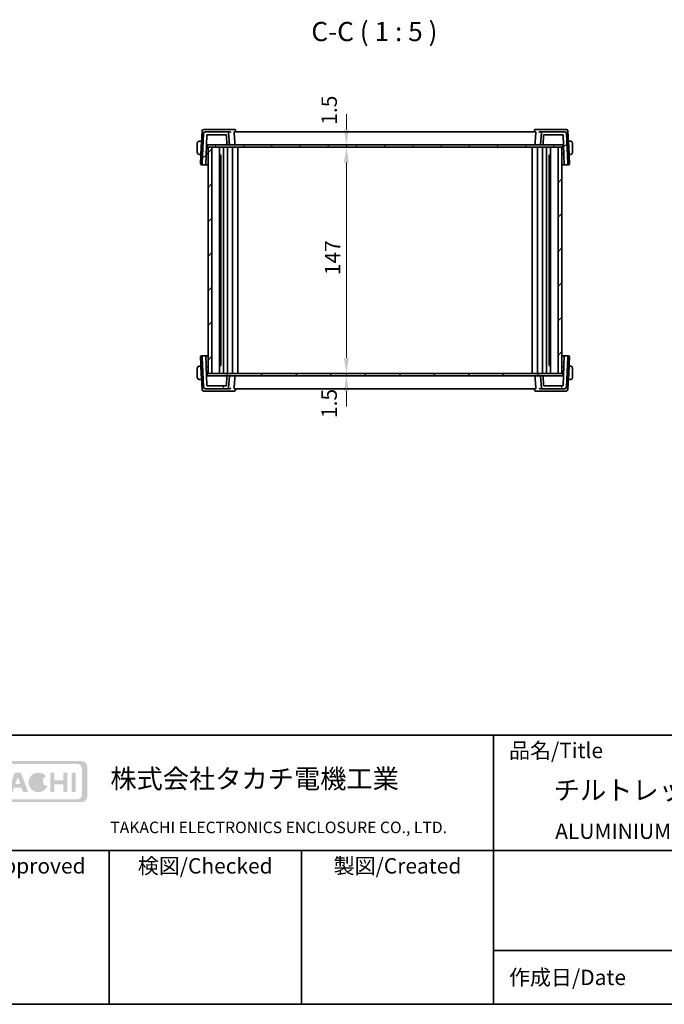
# Model space of a CAD drawing. Units: millimetres. Extents: x 58 to 7136, y 32 to 1437.
# Drawn here: x 2749 to 3168, y 32 to 672 of the extents above; entities that cross this region are included whole.
import ezdxf

# ---------------------------------------------------------------- set-up
doc = ezdxf.new("R2010")
doc.units = ezdxf.units.MM
doc.header["$LTSCALE"] = 4
doc.layers.get('Defpoints').update_dxf_attribs({"lineweight": 25})
for name, color, linetype, lineweight in [('Border (ISO)', 7, 'Continuous', 35), ('Dimension (ISO)', 7, 'Continuous', 18), ('Symbol (ISO)', 7, 'Continuous', 18), ('Title (ISO)', 7, 'Continuous', 35), ('Visible (ISO)', 7, 'Continuous', 35)]:
    doc.layers.add(name, color=color, linetype=linetype, lineweight=lineweight)
doc.layers.add('Hatch (ISO)', color=1, linetype='Continuous', lineweight=18, true_color=0xff0000)
doc.styles.add('Note Text (TK)', font='MS PGothic.ttf')
doc.styles.add('文字スタイル67', font='arial.ttf')
doc.dimstyles.new('Default - Method 1b (TK)', dxfattribs={"dimscale": 4, "dimtxt": 2.5, "dimasz": 2.5, "dimexe": 1, "dimexo": 1.5, "dimgap": 1, "dimtad": 1, "dimtoh": 1, "dimrnd": 1e-08, "dimdsep": 46, "dimtxsty": 'Note Text (TK)', "dimcen": 0.09, "dimdle": 5, "dimclrd": 100, "dimclre": 100, "dimclrt": 7, "dimadec": 1, "dimazin": 1, "dimtfac": 1, "dimtmove": 0, "dimatfit": 3, "dimfxl": 0, "dimtolj": 1, "dimlwd": -1, "dimlwe": -1, "dimarcsym": 0})

# ---------------------------------------------------------------- blocks, each defined once
blk = doc.blocks.new('図面枠 tk図枠')
at = {"layer": 'Border (ISO)'}
blk.add_line((14.5, 8), (405.5, 8), dxfattribs=at)
blk = doc.blocks.new('表題欄 tk表題欄')
at = {"layer": 'Hatch (ISO)'}
h = blk.add_hatch(color=256, dxfattribs=at)
edge = h.paths.add_edge_path(flags=0)
edge.add_arc((95.58, 236.3), 0.596, 270, 360)
edge.add_line((96.17, 236.3), (96.17, 239.71))
edge.add_arc((95.58, 239.71), 0.596, 0, 90)
edge.add_line((95.58, 240.31), (79.14, 240.31))
edge.add_arc((79.14, 239.71), 0.596, 90, 180)
edge.add_line((78.54, 239.71), (78.54, 236.3))
edge.add_arc((79.14, 236.3), 0.596, 180, 270)
edge.add_line((79.14, 235.7), (95.58, 235.7))
edge = h.paths.add_edge_path()
edge.add_line((77.84, 239.96), (77.84, 236.05))
edge.add_arc((78.54, 236.05), 0.702, 180, 270)
edge.add_line((78.54, 235.35), (96.17, 235.35))
edge.add_arc((96.17, 236.05), 0.702, 270, 360)
edge.add_line((96.87, 236.05), (96.87, 239.96))
edge.add_arc((96.17, 239.96), 0.702, 0, 90)
edge.add_line((96.17, 240.66), (78.54, 240.66))
edge.add_arc((78.54, 239.96), 0.702, 90, 180)
h = blk.add_hatch(color=256, dxfattribs=at)
h.paths.add_polyline_path([(87.53, 237.71), (88.16, 237.71), (87.85, 238.58)], flags=0)
h.paths.add_polyline_path([(87.14, 236.66), (87.34, 237.2), (88.35, 237.2), (88.55, 236.66), (89.17, 236.66), (88.25, 239.15), (87.44, 239.15), (86.52, 236.66)])
h = blk.add_hatch(color=256, dxfattribs=at)
edge = h.paths.add_edge_path()
edge.add_arc((90.52, 237.9), 1.27, 38.5505, 336.582)
edge.add_line((91.69, 237.4), (91.17, 237.62))
edge.add_ellipse((90.52, 237.9), major_axis=(0, -0.8), ratio=0.867347, start_angle=124.651, end_angle=429.4109, ccw=False)
edge.add_line((91.09, 238.36), (91.52, 238.7))
for points in [[(92.09, 239.15), (92.09, 236.66), (92.61, 236.66), (92.61, 237.66), (93.77, 237.66), (93.77, 236.66), (94.29, 236.66), (94.29, 239.15), (93.77, 239.15), (93.77, 238.15), (92.61, 238.15), (92.61, 239.15)], [(94.84, 239.15), (94.84, 236.66), (95.36, 236.66), (95.36, 239.15)]]:
    blk.add_hatch(color=256, dxfattribs=at).paths.add_polyline_path(points)
at = {"layer": 'Title (ISO)'}
for p, q in [((74.71, 244.05), (255.71, 244.05)), ((149.71, 244.05), (149.71, 209.05)), ((74.71, 229.05), (230.71, 229.05)), ((99.71, 229.05), (99.71, 209.05)), ((124.71, 229.05), (124.71, 209.05)), ((149.71, 216.05), (230.71, 216.05)), ((255.71, 209.05), (74.71, 209.05))]:
    blk.add_line(p, q, dxfattribs=at)
at = {"layer": 'Title (ISO)', "color": 1, "true_color": 0xff0000, "char_height": 2, "line_spacing_factor": 1.5, "style": 'Note Text (TK)'}
for s, insert, attachment_point in [('\\fＭＳ Ｐゴシック|b0|i0;\\H2.0000;品名/Title', (151.71, 242.05), 4), ('\\fＭＳ Ｐゴシック|b0|i0;\\H2.0000;承認/Approved', (87.21, 227.05), 5), ('\\fＭＳ Ｐゴシック|b0|i0;\\H2.0000;検図/Checked', (112.21, 227.05), 5), ('\\fＭＳ Ｐゴシック|b0|i0;\\H2.0000;製図/Created', (137.21, 227.05), 5), ('\\fＭＳ Ｐゴシック|b0|i0;\\H2.0000;作成日/Date', (151.71, 212.55), 4)]:
    blk.add_mtext(s, dxfattribs=dict(at, insert=insert, attachment_point=attachment_point))
at = {"layer": 'Title (ISO)', "color": 7, "attachment_point": 4, "line_spacing_factor": 1.5, "style": 'Note Text (TK)'}
for s, insert, char_height in [('株式会社タカチ電機工業', (99.87, 238.05), 2.5), ('\\fArial|b0|i0;\\H1.4986;TAKACHI ELECTRONICS ENCLOSURE CO., LTD.', (99.87, 232.05), 1.4986)]:
    blk.add_mtext(s, dxfattribs=dict(at, insert=insert, char_height=char_height))
at = {"layer": 'Title (ISO)', "color": 7}
for tag, p, height, style in [('<品名>_001', (157.52, 235.65), 2.5, 'Note Text (TK)'), ('<Title>_001', (157.57, 230.55), 2, '文字スタイル67'), ('<尺度>_001', (240.35, 222.3), 2.5, 'Note Text (TK)'), ('<ページ_No.>_001', (237.95, 213.3), 2.5, 'Note Text (TK)'), ('<総ページ数>_001', (246.8, 213.3), 2.5, 'Note Text (TK)'), ('作成日_001', (175.87, 211.28), 2.5, 'Note Text (TK)')]:
    blk.add_attdef(tag, p, '', height=height, dxfattribs=dict(at, style=style))
blk = doc.blocks.new('*D29')
at = {"layer": 'Defpoints', "color": 0, "transparency": 16777216}
for p in [(2961.27, 589.1), (2961.27, 442.1), (2961.27, 442.1)]:
    blk.add_point(p, dxfattribs=at)
at = {"layer": 'Dimension (ISO)', "color": 100, "transparency": 16777216}
blk.add_line((2961.27, 579.1), (2961.27, 452.1), dxfattribs=at)
for points in [[(2959.61, 579.1), (2962.94, 579.1), (2961.27, 589.1)], [(2959.61, 452.1), (2962.94, 452.1), (2961.27, 442.1)]]:
    blk.add_solid(points, dxfattribs=at)
at = {"layer": 'Dimension (ISO)', "color": 7, "transparency": 16777216, "insert": (2952.27, 505.91), "char_height": 10, "attachment_point": 4, "rotation": 90, "style": 'Note Text (TK)'}
blk.add_mtext('\\A1;147', dxfattribs=at)
blk = doc.blocks.new('*D30')
at = {"layer": 'Defpoints', "color": 0, "transparency": 16777216}
for p in [(2961.27, 590.6), (2961.27, 590.6), (2961.27, 589.1)]:
    blk.add_point(p, dxfattribs=at)
at = {"layer": 'Dimension (ISO)', "color": 100, "transparency": 16777216}
for p, q in [((2961.27, 600.6), (2961.27, 610.6)), ((2961.27, 589.1), (2961.27, 590.6)), ((2961.27, 579.1), (2961.27, 569.1))]:
    blk.add_line(p, q, dxfattribs=at)
for points in [[(2959.61, 600.6), (2962.94, 600.6), (2961.27, 590.6)], [(2959.61, 579.1), (2962.94, 579.1), (2961.27, 589.1)]]:
    blk.add_solid(points, dxfattribs=at)
at = {"layer": 'Dimension (ISO)', "color": 7, "transparency": 16777216, "insert": (2950.1, 603.69), "char_height": 10, "attachment_point": 4, "rotation": 90, "style": 'Note Text (TK)'}
blk.add_mtext('\\A1;1.5', dxfattribs=at)
blk = doc.blocks.new('*D31')
at = {"layer": 'Defpoints', "color": 0, "transparency": 16777216}
for p in [(2961.27, 442.1), (2961.27, 440.6), (2961.27, 440.6)]:
    blk.add_point(p, dxfattribs=at)
at = {"layer": 'Dimension (ISO)', "color": 100, "transparency": 16777216}
for p, q in [((2961.27, 452.1), (2961.27, 462.1)), ((2961.27, 442.1), (2961.27, 440.6)), ((2961.27, 430.6), (2961.27, 420.6))]:
    blk.add_line(p, q, dxfattribs=at)
for points in [[(2959.61, 452.1), (2962.94, 452.1), (2961.27, 442.1)], [(2959.61, 430.6), (2962.94, 430.6), (2961.27, 440.6)]]:
    blk.add_solid(points, dxfattribs=at)
at = {"layer": 'Dimension (ISO)', "color": 7, "transparency": 16777216, "insert": (2950.09, 413.05), "char_height": 10, "attachment_point": 4, "rotation": 90, "style": 'Note Text (TK)'}
blk.add_mtext('\\A1;1.5', dxfattribs=at)

msp = doc.modelspace()

# ---------------------------------------------------------------- hatches: boundary and pattern name
at = {"layer": 'Hatch (ISO)'}
h = msp.add_hatch(dxfattribs=at)
h.set_pattern_fill('ANSI31', color=256, scale=127, angle=-14.9999778, style=0)
h.set_pattern_definition([(30, (1559.5, -8), (-7.9375, 13.74815), [])])
edge = h.paths.add_edge_path()
edge.add_ellipse((3103.2908, 598.097), major_axis=(0.9986, 0.0523), ratio=1, start_angle=0, end_angle=87)
edge.add_line((3103.2908, 599.097), (3088.5683, 599.097))
edge.add_ellipse((3088.5683, 598.597), major_axis=(0, 0.5), ratio=1, start_angle=0, end_angle=85)
edge.add_line((3088.0702, 598.6406), (3087.3665, 590.597))
edge.add_line((3087.3665, 590.597), (3088.9464, 590.597))
edge.add_ellipse((3088.9464, 590.797), major_axis=(0, -0.2), ratio=1, start_angle=0, end_angle=88)
edge.add_line((3089.1462, 590.7901), (3089.3598, 596.904))
edge.add_ellipse((3089.5596, 596.897), major_axis=(-0.1999, 0.007), ratio=1, start_angle=272, end_angle=360, ccw=False)
edge.add_line((3089.5596, 597.097), (3101.9757, 597.097))
edge.add_ellipse((3101.9757, 596.897), major_axis=(0, 0.2), ratio=1, start_angle=272, end_angle=360, ccw=False)
edge.add_line((3102.1756, 596.904), (3102.8431, 577.7901))
edge.add_ellipse((3103.043, 577.797), major_axis=(-0.1999, -0.007), ratio=1, start_angle=0, end_angle=88)
edge.add_line((3103.043, 577.597), (3104.3127, 577.597))
edge.add_ellipse((3104.3127, 578.597), major_axis=(0, -1), ratio=1, start_angle=0, end_angle=93)
edge.add_line((3105.3113, 578.6494), (3104.2894, 598.1494))
edge = h.paths.add_edge_path()
edge.add_ellipse((2869.4422, 598.097), major_axis=(0, 1), ratio=1, start_angle=0, end_angle=87)
edge.add_line((2868.4436, 598.1494), (2867.4216, 578.6494))
edge.add_ellipse((2868.4203, 578.597), major_axis=(-0.9986, 0.0523), ratio=1, start_angle=0, end_angle=93)
edge.add_line((2868.4203, 577.597), (2869.69, 577.597))
edge.add_ellipse((2869.69, 577.797), major_axis=(0, -0.2), ratio=1, start_angle=0, end_angle=88)
edge.add_line((2869.8899, 577.7901), (2870.5574, 596.904))
edge.add_ellipse((2870.7572, 596.897), major_axis=(-0.1999, 0.007), ratio=1, start_angle=272, end_angle=360, ccw=False)
edge.add_line((2870.7572, 597.097), (2883.1734, 597.097))
edge.add_ellipse((2883.1734, 596.897), major_axis=(0, 0.2), ratio=1, start_angle=272, end_angle=360, ccw=False)
edge.add_line((2883.3732, 596.904), (2883.5867, 590.7901))
edge.add_ellipse((2883.7866, 590.797), major_axis=(-0.1999, -0.007), ratio=1, start_angle=0, end_angle=88)
edge.add_line((2883.7866, 590.597), (2885.3665, 590.597))
edge.add_line((2885.3665, 590.597), (2884.6628, 598.6406))
edge.add_ellipse((2884.1647, 598.597), major_axis=(0.4981, 0.0436), ratio=1, start_angle=0, end_angle=85)
edge.add_line((2884.1647, 599.097), (2869.4422, 599.097))
h = msp.add_hatch(dxfattribs=at)
h.set_pattern_fill('ANSI31', color=256, scale=127, angle=14.9999778, style=0)
h.set_pattern_definition([(60, (1559.5, -8), (-13.74815, 7.9375), [])])
h.paths.add_polyline_path([(3101.9165, 589.097), (3101.9165, 590.597), (3088.9464, 590.597), (3087.3665, 590.597), (2885.3665, 590.597), (2883.7866, 590.597), (2870.8165, 590.597), (2870.8165, 589.097), (2871.3665, 589.097), (2873.8665, 589.097), (3098.8665, 589.097), (3101.3665, 589.097)])
h = msp.add_hatch(dxfattribs=at)
h.set_pattern_fill('ANSI31', color=256, scale=127, style=0)
h.set_pattern_definition([(45, (1559.5, -8), (-11.22532, 11.22532), [])])
h.paths.add_polyline_path([(2873.8665, 589.097), (2871.3665, 589.097), (2871.3665, 442.097), (2873.8665, 442.097)])
h.paths.add_polyline_path([(3101.3665, 442.097), (3101.3665, 589.097), (3098.8665, 589.097), (3098.8665, 442.097)])
h = msp.add_hatch(dxfattribs=at)
h.set_pattern_fill('ANSI31', color=256, scale=127, angle=75.0001754, style=0)
h.set_pattern_definition([(120.0002, (1559.5, -8), (-13.74813, -7.93754), [])])
edge = h.paths.add_edge_path()
edge.add_ellipse((3103.2908, 433.097), major_axis=(0, -1), ratio=1, start_angle=0, end_angle=87)
edge.add_line((3104.2894, 433.0447), (3105.3113, 452.5447))
edge.add_ellipse((3104.3127, 452.597), major_axis=(0.9986, -0.0523), ratio=1, start_angle=0, end_angle=93)
edge.add_line((3104.3127, 453.597), (3103.043, 453.597))
edge.add_ellipse((3103.043, 453.397), major_axis=(0, 0.2), ratio=1, start_angle=0, end_angle=88)
edge.add_line((3102.8431, 453.404), (3102.1756, 434.2901))
edge.add_ellipse((3101.9757, 434.297), major_axis=(0.1999, -0.007), ratio=1, start_angle=272, end_angle=360, ccw=False)
edge.add_line((3101.9757, 434.097), (3089.5596, 434.097))
edge.add_ellipse((3089.5596, 434.297), major_axis=(0, -0.2), ratio=1, start_angle=272, end_angle=360, ccw=False)
edge.add_line((3089.3598, 434.2901), (3089.1462, 440.404))
edge.add_ellipse((3088.9464, 440.397), major_axis=(0.1999, 0.007), ratio=1, start_angle=0, end_angle=88)
edge.add_line((3088.9464, 440.597), (3087.3665, 440.597))
edge.add_line((3087.3665, 440.597), (3088.0702, 432.5535))
edge.add_ellipse((3088.5683, 432.597), major_axis=(-0.4981, -0.0436), ratio=1, start_angle=0, end_angle=85)
edge.add_line((3088.5683, 432.097), (3103.2908, 432.097))
edge = h.paths.add_edge_path()
edge.add_ellipse((2869.4422, 433.097), major_axis=(-0.9986, -0.0523), ratio=1, start_angle=0, end_angle=87)
edge.add_line((2869.4422, 432.097), (2884.1647, 432.097))
edge.add_ellipse((2884.1647, 432.597), major_axis=(0, -0.5), ratio=1, start_angle=0, end_angle=85)
edge.add_line((2884.6628, 432.5535), (2885.3665, 440.597))
edge.add_line((2885.3665, 440.597), (2883.7866, 440.597))
edge.add_ellipse((2883.7866, 440.397), major_axis=(0, 0.2), ratio=1, start_angle=0, end_angle=88)
edge.add_line((2883.5867, 440.404), (2883.3732, 434.2901))
edge.add_ellipse((2883.1734, 434.297), major_axis=(0.1999, -0.007), ratio=1, start_angle=272, end_angle=360, ccw=False)
edge.add_line((2883.1734, 434.097), (2870.7572, 434.097))
edge.add_ellipse((2870.7572, 434.297), major_axis=(0, -0.2), ratio=1, start_angle=272, end_angle=360, ccw=False)
edge.add_line((2870.5574, 434.2901), (2869.8899, 453.404))
edge.add_ellipse((2869.69, 453.397), major_axis=(0.1999, 0.007), ratio=1, start_angle=0, end_angle=88)
edge.add_line((2869.69, 453.597), (2868.4203, 453.597))
edge.add_ellipse((2868.4203, 452.597), major_axis=(0, 1), ratio=1, start_angle=0, end_angle=93)
edge.add_line((2867.4216, 452.5447), (2868.4436, 433.0447))
h = msp.add_hatch(dxfattribs=at)
h.set_pattern_fill('ANSI31', color=256, scale=127, angle=90.0002105, style=0)
h.set_pattern_definition([(135.0002, (1559.5, -8), (-11.22528, -11.22536), [])])
h.paths.add_polyline_path([(3101.9165, 440.597), (3101.9165, 442.097), (3101.3665, 442.097), (3098.8665, 442.097), (2873.8665, 442.097), (2871.3665, 442.097), (2870.8165, 442.097), (2870.8165, 440.597), (2883.7866, 440.597), (2885.3665, 440.597), (3087.3665, 440.597), (3088.9464, 440.597)])

# ---------------------------------------------------------------- linework, layer by layer
at = {"layer": 'Visible (ISO)'}
for p, q in [((2867.5222, 599.6494), (2866.4216, 578.6494)), ((2868.4436, 598.1494), (2867.4216, 578.6494)), ((2869.8238, 600.597), (2868.5208, 600.597)), ((2884.1647, 599.097), (2869.4422, 599.097)), ((2885.4932, 600.597), (2869.8238, 600.597)), ((2869.8899, 577.7901), (2870.5574, 596.904)), ((2870.7572, 597.097), (2883.1734, 597.097)), ((2883.3732, 596.904), (2883.5867, 590.7901)), ((2885.5484, 599.097), (2884.1647, 599.097)), ((2885.3665, 590.597), (2884.6628, 598.6406)), ((2888.6186, 600.597), (2885.4932, 600.597)), ((3084.3641, 599.097), (2888.3689, 599.097)), ((2889.1553, 600.1011), (2889.2486, 599.097)), ((3083.5777, 600.1011), (3083.4844, 599.097)), ((3087.2398, 600.597), (3084.1144, 600.597)), ((3088.5683, 599.097), (3087.1846, 599.097)), ((3102.9092, 600.597), (3087.2398, 600.597)), ((3088.0702, 598.6406), (3087.3665, 590.597)), ((3103.2908, 599.097), (3088.5683, 599.097)), ((3089.1462, 590.7901), (3089.3598, 596.904)), ((3089.5596, 597.097), (3101.9757, 597.097)), ((3102.1756, 596.904), (3102.8431, 577.7901)), ((3104.2121, 600.597), (3102.9092, 600.597)), ((3105.3113, 578.6494), (3104.2894, 598.1494)), ((3106.3113, 578.6494), (3105.2108, 599.6494)), ((2864.3665, 591.747), (2864.3665, 585.647)), ((2867.0165, 592.997), (2865.8704, 592.997)), ((2866.5763, 584.597), (2867.006, 592.797)), ((2867.1474, 592.497), (2866.9903, 592.497)), ((2867.0165, 592.997), (2867.006, 592.797)), ((2867.0165, 592.997), (2867.1736, 592.997)), ((2870.2889, 589.2174), (2870.3613, 590.597)), ((2870.3371, 590.597), (2870.5437, 590.597)), ((2870.5437, 590.597), (2870.8165, 590.597)), ((3101.9165, 590.597), (2870.8165, 590.597)), ((2870.8165, 590.597), (2870.8165, 589.097)), ((2870.8165, 589.097), (3101.9165, 589.097)), ((2873.8665, 589.097), (2871.3665, 589.097)), ((2871.3665, 589.097), (2871.3665, 442.097)), ((2873.8665, 442.097), (2873.8665, 589.097)), ((2878.8665, 589.097), (2878.8665, 442.097)), ((2881.4165, 589.097), (2881.4165, 442.097)), ((2881.4165, 589.097), (2881.4165, 442.097)), ((2883.7866, 590.597), (2885.3665, 590.597)), ((2883.9165, 589.097), (2883.9165, 442.097)), ((2887.3165, 589.097), (2887.3165, 442.097)), ((2890.6165, 589.097), (2890.6165, 442.097)), ((3082.1165, 589.097), (3082.1165, 442.097)), ((3085.4165, 589.097), (3085.4165, 442.097)), ((3087.3665, 590.597), (3088.9464, 590.597)), ((3088.8165, 589.097), (3088.8165, 442.097)), ((3091.3165, 589.097), (3091.3165, 442.097)), ((3091.3165, 589.097), (3091.3165, 442.097)), ((3093.8665, 589.097), (3093.8665, 442.097)), ((3101.3665, 589.097), (3098.8665, 589.097)), ((3098.8665, 589.097), (3098.8665, 442.097)), ((3101.3665, 442.097), (3101.3665, 589.097)), ((3101.9165, 589.097), (3101.9165, 590.597)), ((3101.9165, 590.597), (3102.1892, 590.597)), ((3102.1892, 590.597), (3102.3959, 590.597)), ((3102.3717, 590.597), (3102.444, 589.2174)), ((3105.5594, 592.997), (3105.7165, 592.997)), ((3105.7427, 592.497), (3105.5856, 592.497)), ((3106.8626, 592.997), (3105.7165, 592.997)), ((3105.727, 592.797), (3105.7165, 592.997)), ((3106.1567, 584.597), (3105.727, 592.797)), ((3108.3665, 585.647), (3108.3665, 591.747)), ((2865.8704, 584.397), (2866.5658, 584.397)), ((2866.5763, 584.597), (2866.5658, 584.397)), ((2866.7229, 584.397), (2866.5658, 584.397)), ((2866.592, 584.897), (2866.7491, 584.897)), ((2871.3665, 584.7531), (2870.1329, 584.7488)), ((2870.1381, 584.897), (2871.3665, 584.897)), ((2878.8665, 583.8878), (2879.7986, 583.8878)), ((2879.3757, 583.397), (2878.8665, 583.397)), ((2879.3757, 583.397), (2879.657, 583.6783)), ((2879.657, 583.6899), (2879.657, 447.5042)), ((3092.9344, 583.8878), (3093.8665, 583.8878)), ((3093.076, 583.6899), (3093.076, 447.5042)), ((3093.3573, 583.397), (3093.076, 583.6783)), ((3093.8665, 583.397), (3093.3573, 583.397)), ((3101.3665, 584.897), (3102.5949, 584.897)), ((3102.6001, 584.7488), (3101.3665, 584.7531)), ((3105.9839, 584.897), (3106.141, 584.897)), ((3106.1672, 584.397), (3106.0101, 584.397)), ((3106.1672, 584.397), (3106.1567, 584.597)), ((3106.1672, 584.397), (3106.8626, 584.397)), ((2867.4203, 577.597), (2868.4203, 577.597)), ((2868.4203, 577.597), (2869.69, 577.597)), ((3103.043, 577.597), (3104.3127, 577.597)), ((3104.3127, 577.597), (3105.3127, 577.597)), ((2866.4216, 452.5447), (2867.5222, 431.5447)), ((2868.4203, 453.597), (2867.4203, 453.597)), ((2867.4216, 452.5447), (2868.4436, 433.0447)), ((2869.69, 453.597), (2868.4203, 453.597)), ((2870.5574, 434.2901), (2869.8899, 453.404)), ((3102.8431, 453.404), (3102.1756, 434.2901)), ((3104.3127, 453.597), (3103.043, 453.597)), ((3104.2894, 433.0447), (3105.3113, 452.5447)), ((3105.3127, 453.597), (3104.3127, 453.597)), ((3105.2108, 431.5447), (3106.3113, 452.5447)), ((2864.3665, 445.547), (2864.3665, 439.447)), ((2866.5658, 446.797), (2865.8704, 446.797)), ((2866.5658, 446.797), (2866.5763, 446.597)), ((2866.5658, 446.797), (2866.7229, 446.797)), ((2866.5763, 446.597), (2867.006, 438.397)), ((2866.7491, 446.297), (2866.592, 446.297)), ((2870.1329, 446.4453), (2871.3665, 446.441)), ((2871.3665, 446.297), (2870.1381, 446.297)), ((2870.3613, 440.597), (2870.2889, 441.9767)), ((3101.9165, 442.097), (2870.8165, 442.097)), ((2870.8165, 442.097), (2870.8165, 440.597)), ((2871.3665, 442.097), (2873.8665, 442.097)), ((2878.8665, 447.797), (2879.3757, 447.797)), ((2879.7986, 447.3063), (2878.8665, 447.3063)), ((2879.3757, 447.797), (2879.657, 447.5158)), ((3093.8665, 447.3063), (3092.9344, 447.3063)), ((3093.3573, 447.797), (3093.076, 447.5158)), ((3093.3573, 447.797), (3093.8665, 447.797)), ((3098.8665, 442.097), (3101.3665, 442.097)), ((3101.3665, 446.441), (3102.6001, 446.4453)), ((3102.5949, 446.297), (3101.3665, 446.297)), ((3101.9165, 440.597), (3101.9165, 442.097)), ((3102.444, 441.9767), (3102.3717, 440.597)), ((3106.1567, 446.597), (3105.727, 438.397)), ((3106.141, 446.297), (3105.9839, 446.297)), ((3106.0101, 446.797), (3106.1672, 446.797)), ((3106.1567, 446.597), (3106.1672, 446.797)), ((3106.8626, 446.797), (3106.1672, 446.797)), ((3108.3665, 439.447), (3108.3665, 445.547)), ((2865.8704, 438.197), (2867.0165, 438.197)), ((2866.9903, 438.697), (2867.1474, 438.697)), ((2867.006, 438.397), (2867.0165, 438.197)), ((2867.1736, 438.197), (2867.0165, 438.197)), ((2870.5437, 440.597), (2870.3371, 440.597)), ((2870.8165, 440.597), (2870.5437, 440.597)), ((2870.8165, 440.597), (3101.9165, 440.597)), ((2883.5867, 440.404), (2883.3732, 434.2901)), ((2885.3665, 440.597), (2883.7866, 440.597)), ((2884.6628, 432.5535), (2885.3665, 440.597)), ((3088.9464, 440.597), (3087.3665, 440.597)), ((3087.3665, 440.597), (3088.0702, 432.5535)), ((3089.3598, 434.2901), (3089.1462, 440.404)), ((3102.1892, 440.597), (3101.9165, 440.597)), ((3102.3959, 440.597), (3102.1892, 440.597)), ((3105.7165, 438.197), (3105.5594, 438.197)), ((3105.5856, 438.697), (3105.7427, 438.697)), ((3105.7165, 438.197), (3105.727, 438.397)), ((3105.7165, 438.197), (3106.8626, 438.197)), ((2868.5208, 430.597), (2869.8238, 430.597)), ((2869.4422, 432.097), (2884.1647, 432.097)), ((2869.8238, 430.597), (2885.4932, 430.597)), ((2883.1734, 434.097), (2870.7572, 434.097)), ((2884.1647, 432.097), (2885.5484, 432.097)), ((2885.4932, 430.597), (2888.6186, 430.597)), ((2888.3689, 432.097), (3084.3641, 432.097)), ((2889.1553, 431.093), (2889.2486, 432.097)), ((3083.5777, 431.093), (3083.4844, 432.097)), ((3084.1144, 430.597), (3087.2398, 430.597)), ((3087.1846, 432.097), (3088.5683, 432.097)), ((3087.2398, 430.597), (3102.9092, 430.597)), ((3088.5683, 432.097), (3103.2908, 432.097)), ((3101.9757, 434.097), (3089.5596, 434.097)), ((3102.9092, 430.597), (3104.2121, 430.597))]:
    msp.add_line(p, q, dxfattribs=at)
for centre, radius, start, end in [((2868.5208, 599.597), 1, 90, 177), ((2869.4422, 598.097), 1, 90, 177), ((2870.7572, 596.897), 0.2, 90, 178), ((2883.1734, 596.897), 0.2, 2, 90), ((2884.1647, 598.597), 0.5, 5, 90), ((3088.5683, 598.597), 0.5, 90, 175), ((3089.5596, 596.897), 0.2, 90, 178), ((3101.9757, 596.897), 0.2, 2, 90), ((3103.2908, 598.097), 1, 3, 90), ((3104.2121, 599.597), 1, 3, 90), ((2865.6165, 591.747), 1.25, 95.9782485, 180), ((2883.7866, 590.797), 0.2, 182, 270), ((3088.9464, 590.797), 0.2, 270, 358), ((3107.1165, 591.747), 1.25, 0, 84.0217515), ((2865.6165, 585.647), 1.25, 180, 264.0217515), ((3107.1165, 585.647), 1.25, 275.9782485, 0), ((2867.4203, 578.597), 1, 177, 270), ((2868.4203, 578.597), 1, 177, 270), ((2869.69, 577.797), 0.2, 270, 358), ((3103.043, 577.797), 0.2, 182, 270), ((3104.3127, 578.597), 1, 270, 3), ((3105.3127, 578.597), 1, 270, 3), ((2867.4203, 452.597), 1, 90, 183), ((2868.4203, 452.597), 1, 90, 183), ((2869.69, 453.397), 0.2, 2, 90), ((3103.043, 453.397), 0.2, 90, 178), ((3104.3127, 452.597), 1, 357, 90), ((3105.3127, 452.597), 1, 357, 90), ((2865.6165, 445.547), 1.25, 95.9782485, 180), ((3107.1165, 445.547), 1.25, 0, 84.0217515), ((2865.6165, 439.447), 1.25, 180, 264.0217515), ((2883.7866, 440.397), 0.2, 90, 178), ((3088.9464, 440.397), 0.2, 2, 90), ((3107.1165, 439.447), 1.25, 275.9782485, 0), ((2868.5208, 431.597), 1, 183, 270), ((2869.4422, 433.097), 1, 183, 270), ((2870.7572, 434.297), 0.2, 182, 270), ((2883.1734, 434.297), 0.2, 270, 358), ((2884.1647, 432.597), 0.5, 270, 355), ((3088.5683, 432.597), 0.5, 185, 270), ((3089.5596, 434.297), 0.2, 182, 270), ((3101.9757, 434.297), 0.2, 270, 358), ((3103.2908, 433.097), 1, 270, 357), ((3104.2121, 431.597), 1, 270, 357)]:
    msp.add_arc(centre, radius, start, end, dxfattribs=at)
for points, degree in [([(2885.5733, 599.0964), (2885.5648, 599.0969), (2885.5565, 599.097), (2885.5484, 599.097)], 3), ([(2888.3033, 598.6406), (2888.5888, 594.6118), (2888.8744, 590.597)], 2), ([(3083.8586, 590.597), (3084.1441, 594.6118), (3084.4297, 598.6406)], 2), ([(3087.1846, 599.097), (3087.1765, 599.097), (3087.1682, 599.0969), (3087.1597, 599.0964)], 3), ([(2865.4863, 592.9902), (2865.4961, 592.9913), (2865.5063, 592.9922), (2865.5164, 592.993)], 3), ([(2865.5766, 592.9954), (2865.5574, 592.9945), (2865.5348, 592.9933), (2865.5168, 592.9923)], 3), ([(2865.5753, 592.9964), (2865.5799, 592.9965), (2865.5846, 592.9966), (2865.5893, 592.9968)], 3), ([(2865.6165, 592.997), (2865.6128, 592.997), (2865.6025, 592.9966), (2865.5892, 592.996)], 3), ([(2865.6165, 592.997), (2865.6176, 592.997), (2865.6186, 592.997), (2865.6197, 592.997)], 3), ([(2865.8704, 592.997), (2865.835, 592.997), (2865.6597, 592.997), (2865.6201, 592.997)], 3), ([(3107.0724, 592.997), (3107.0057, 592.997), (3106.8906, 592.997), (3106.8626, 592.997)], 3), ([(3107.0747, 592.997), (3107.0889, 592.997), (3107.1031, 592.997), (3107.1165, 592.997)], 3), ([(3107.1438, 592.996), (3107.1305, 592.9966), (3107.1202, 592.997), (3107.1165, 592.997)], 3), ([(3107.1437, 592.9968), (3107.1484, 592.9966), (3107.1531, 592.9965), (3107.1577, 592.9964)], 3), ([(3107.2161, 592.9923), (3107.1982, 592.9933), (3107.1756, 592.9945), (3107.1563, 592.9954)], 3), ([(3107.2166, 592.993), (3107.2267, 592.9922), (3107.2369, 592.9913), (3107.2467, 592.9902)], 3), ([(2865.5164, 584.4011), (2865.5063, 584.4019), (2865.4961, 584.4028), (2865.4863, 584.4038)], 3), ([(2865.5168, 584.4018), (2865.5348, 584.4008), (2865.5574, 584.3996), (2865.5766, 584.3987)], 3), ([(2865.5893, 584.3973), (2865.5846, 584.3974), (2865.5799, 584.3976), (2865.5753, 584.3977)], 3), ([(2865.5892, 584.3981), (2865.6025, 584.3974), (2865.6128, 584.397), (2865.6165, 584.397)], 3), ([(2865.6582, 584.397), (2865.6441, 584.397), (2865.6299, 584.397), (2865.6165, 584.397)], 3), ([(2865.6606, 584.397), (2865.7273, 584.397), (2865.8424, 584.397), (2865.8704, 584.397)], 3), ([(3106.8626, 584.397), (3106.898, 584.397), (3107.0733, 584.397), (3107.1128, 584.397)], 3), ([(3107.1165, 584.397), (3107.1154, 584.397), (3107.1143, 584.397), (3107.1133, 584.397)], 3), ([(3107.1165, 584.397), (3107.1202, 584.397), (3107.1305, 584.3974), (3107.1438, 584.3981)], 3), ([(3107.1577, 584.3977), (3107.1531, 584.3976), (3107.1484, 584.3974), (3107.1437, 584.3973)], 3), ([(3107.1563, 584.3987), (3107.1756, 584.3996), (3107.1982, 584.4008), (3107.2161, 584.4018)], 3), ([(3107.2467, 584.4038), (3107.2369, 584.4028), (3107.2267, 584.4019), (3107.2166, 584.4011)], 3), ([(2865.4863, 446.7902), (2865.4961, 446.7913), (2865.5063, 446.7922), (2865.5164, 446.793)], 3), ([(2865.5766, 446.7954), (2865.5574, 446.7945), (2865.5348, 446.7933), (2865.5168, 446.7923)], 3), ([(2865.5753, 446.7964), (2865.5799, 446.7965), (2865.5846, 446.7966), (2865.5893, 446.7968)], 3), ([(2865.6165, 446.797), (2865.6128, 446.797), (2865.6025, 446.7966), (2865.5892, 446.796)], 3), ([(2865.6165, 446.797), (2865.6176, 446.797), (2865.6186, 446.797), (2865.6197, 446.797)], 3), ([(2865.8704, 446.797), (2865.835, 446.797), (2865.6597, 446.797), (2865.6201, 446.797)], 3), ([(3107.0724, 446.797), (3107.0057, 446.797), (3106.8906, 446.797), (3106.8626, 446.797)], 3), ([(3107.0747, 446.797), (3107.0889, 446.797), (3107.1031, 446.797), (3107.1165, 446.797)], 3), ([(3107.1438, 446.796), (3107.1305, 446.7966), (3107.1202, 446.797), (3107.1165, 446.797)], 3), ([(3107.1437, 446.7968), (3107.1484, 446.7966), (3107.1531, 446.7965), (3107.1577, 446.7964)], 3), ([(3107.2161, 446.7923), (3107.1982, 446.7933), (3107.1756, 446.7945), (3107.1563, 446.7954)], 3), ([(3107.2166, 446.793), (3107.2267, 446.7922), (3107.2369, 446.7913), (3107.2467, 446.7902)], 3), ([(2865.5164, 438.2011), (2865.5063, 438.2019), (2865.4961, 438.2028), (2865.4863, 438.2038)], 3), ([(2865.5168, 438.2018), (2865.5348, 438.2008), (2865.5574, 438.1996), (2865.5766, 438.1987)], 3), ([(2865.5893, 438.1973), (2865.5846, 438.1974), (2865.5799, 438.1976), (2865.5753, 438.1977)], 3), ([(2865.5892, 438.1981), (2865.6025, 438.1974), (2865.6128, 438.197), (2865.6165, 438.197)], 3), ([(2865.6582, 438.197), (2865.6441, 438.197), (2865.6299, 438.197), (2865.6165, 438.197)], 3), ([(2865.6606, 438.197), (2865.7273, 438.197), (2865.8424, 438.197), (2865.8704, 438.197)], 3), ([(2888.3033, 432.5535), (2888.5888, 436.5823), (2888.8744, 440.597)], 2), ([(3084.4297, 432.5535), (3084.1441, 436.5823), (3083.8586, 440.597)], 2), ([(3106.8626, 438.197), (3106.898, 438.197), (3107.0733, 438.197), (3107.1128, 438.197)], 3), ([(3107.1165, 438.197), (3107.1154, 438.197), (3107.1143, 438.197), (3107.1133, 438.197)], 3), ([(3107.1165, 438.197), (3107.1202, 438.197), (3107.1305, 438.1974), (3107.1438, 438.1981)], 3), ([(3107.1577, 438.1977), (3107.1531, 438.1976), (3107.1484, 438.1974), (3107.1437, 438.1973)], 3), ([(3107.1563, 438.1987), (3107.1756, 438.1996), (3107.1982, 438.2008), (3107.2161, 438.2018)], 3), ([(3107.2467, 438.2038), (3107.2369, 438.2028), (3107.2267, 438.2019), (3107.2166, 438.2011)], 3), ([(2885.5484, 432.097), (2885.5565, 432.097), (2885.5648, 432.0972), (2885.5733, 432.0977)], 3), ([(3087.1597, 432.0977), (3087.1682, 432.0972), (3087.1765, 432.097), (3087.1846, 432.097)], 3)]:
    msp.add_open_spline(points, degree=degree, dxfattribs=at)
for points, knots in [([(2885.5733, 599.0964), (2885.6235, 599.094), (2885.6725, 599.0841), (2885.7752, 599.0494), (2885.8264, 599.022), (2885.9317, 598.9463), (2885.9808, 598.8938), (2886.0592, 598.7768), (2886.087, 598.7106), (2886.1016, 598.6427), (2886.1018, 598.6417), (2886.102, 598.6406)], [-0.0863834538, -0.0863834538, -0.0863834538, -0.0863834538, -0.0711469849, -0.0711469849, -0.0525499132, -0.0525499132, -0.0274363776, -0.0274363776, 0, 0, 0.0004302974, 0.0004302974, 0.0004302974, 0.0004302974]), ([(2888.3033, 598.6406), (2888.2996, 598.6929), (2888.2976, 598.7467), (2888.298, 598.858), (2888.3014, 598.9135), (2888.3129, 599.001), (2888.3218, 599.0385), (2888.3435, 599.0858), (2888.3561, 599.097), (2888.3689, 599.097)], [0.0034281434, 0.0034281434, 0.0034281434, 0.0034281434, 0.0188821964, 0.0188821964, 0.0377643928, 0.0377643928, 0.0568608511, 0.0568608511, 0.0750184286, 0.0750184286, 0.0750184286, 0.0750184286]), ([(2888.6186, 600.597), (2888.6452, 600.597), (2888.6714, 600.595), (2888.7218, 600.5875), (2888.7459, 600.5821), (2888.7913, 600.5687), (2888.8125, 600.5608), (2888.8519, 600.5436), (2888.8699, 600.5343), (2888.9031, 600.5151), (2888.9183, 600.5051), (2888.9321, 600.4952)], [0, 0, 0, 0, 0.00184409696, 0.00184409696, 0.00368819391, 0.00368819391, 0.00553229087, 0.00553229087, 0.00737638783, 0.00737638783, 0.00922048479, 0.00922048479, 0.00922048479, 0.00922048479]), ([(2888.9321, 600.4952), (2888.9618, 600.4739), (2888.9898, 600.4491), (2889.0392, 600.3952), (2889.0606, 600.3663), (2889.0958, 600.3081), (2889.1097, 600.279), (2889.1312, 600.223), (2889.1389, 600.1962), (2889.1499, 600.1461), (2889.1533, 600.1228), (2889.1553, 600.1011)], [-0.080883173, -0.080883173, -0.080883173, -0.080883173, -0.0784412195, -0.0784412195, -0.0759992659, -0.0759992659, -0.0735573124, -0.0735573124, -0.0711153589, -0.0711153589, -0.0686734054, -0.0686734054, -0.0686734054, -0.0686734054]), ([(3083.5777, 600.1011), (3083.5797, 600.1228), (3083.583, 600.1461), (3083.5941, 600.1962), (3083.6018, 600.223), (3083.6233, 600.279), (3083.6372, 600.3081), (3083.6724, 600.3663), (3083.6938, 600.3952), (3083.7431, 600.4491), (3083.7711, 600.4739), (3083.8008, 600.4952)], [-0.0122097676, -0.0122097676, -0.0122097676, -0.0122097676, -0.0097678141, -0.0097678141, -0.0073258606, -0.0073258606, -0.004883907, -0.004883907, -0.0024419535, -0.0024419535, 0, 0, 0, 0]), ([(3083.8008, 600.4952), (3083.8147, 600.5051), (3083.8298, 600.5151), (3083.863, 600.5343), (3083.8811, 600.5436), (3083.9204, 600.5608), (3083.9417, 600.5687), (3083.9871, 600.5821), (3084.0112, 600.5875), (3084.0616, 600.595), (3084.0878, 600.597), (3084.1144, 600.597)], [0, 0, 0, 0, 0.00184409696, 0.00184409696, 0.00368819391, 0.00368819391, 0.00553229087, 0.00553229087, 0.00737638783, 0.00737638783, 0.00922048479, 0.00922048479, 0.00922048479, 0.00922048479]), ([(3084.3641, 599.097), (3084.3769, 599.097), (3084.3895, 599.0858), (3084.4112, 599.0385), (3084.4201, 599.001), (3084.4316, 598.9135), (3084.435, 598.858), (3084.4354, 598.7467), (3084.4334, 598.6929), (3084.4297, 598.6406)], [0.2303885177, 0.2303885177, 0.2303885177, 0.2303885177, 0.2485460951, 0.2485460951, 0.2676425535, 0.2676425535, 0.2865247498, 0.2865247498, 0.3019788028, 0.3019788028, 0.3019788028, 0.3019788028]), ([(3086.6309, 598.6406), (3086.6312, 598.6417), (3086.6314, 598.6427), (3086.6434, 598.6989), (3086.6644, 598.7535), (3086.7227, 598.8543), (3086.7595, 598.9013), (3086.8482, 598.9834), (3086.8996, 599.0191), (3087.0042, 599.0673), (3087.054, 599.083), (3087.124, 599.0937), (3087.1418, 599.0956), (3087.1597, 599.0964)], [-0.0860129447, -0.0860129447, -0.0860129447, -0.0860129447, -0.0855861989, -0.0855861989, -0.0631551994, -0.0631551994, -0.0418007153, -0.0418007153, -0.0213443691, -0.0213443691, -0.0053760357, -0.0053760357, 0, 0, 0, 0]), ([(2869.69, 577.597), (2869.69, 577.597), (2869.8113, 577.597), (2870.3317, 577.597), (2870.7822, 577.597), (2871.367, 577.597)], [-0.785398108, -0.785398108, -0.785398108, -0.785398108, -0.478683938, -0.478683938, -0.111837909, -0.111837909, -0.111837909, -0.111837909]), ([(3101.3661, 577.597), (3101.9616, 577.597), (3102.4176, 577.597), (3102.927, 577.597), (3103.043, 577.597), (3103.043, 577.597)], [0.111837884, 0.111837884, 0.111837884, 0.111837884, 0.485398109, 0.485398109, 0.785398108, 0.785398108, 0.785398108, 0.785398108]), ([(2871.3669, 453.597), (2870.7714, 453.597), (2870.3153, 453.597), (2869.806, 453.597), (2869.69, 453.597), (2869.69, 453.597)], [0.111837883, 0.111837883, 0.111837883, 0.111837883, 0.485398109, 0.485398109, 0.785398108, 0.785398108, 0.785398108, 0.785398108]), ([(3103.043, 453.597), (3103.043, 453.597), (3102.9217, 453.597), (3102.4013, 453.597), (3101.9508, 453.597), (3101.366, 453.597)], [-0.785398108, -0.785398108, -0.785398108, -0.785398108, -0.478683938, -0.478683938, -0.111837909, -0.111837909, -0.111837909, -0.111837909]), ([(2886.102, 432.5535), (2886.1018, 432.5524), (2886.1016, 432.5514), (2886.0895, 432.4952), (2886.0686, 432.4406), (2886.0103, 432.3398), (2885.9734, 432.2928), (2885.8848, 432.2107), (2885.8334, 432.175), (2885.7288, 432.1268), (2885.679, 432.1111), (2885.609, 432.1004), (2885.5912, 432.0985), (2885.5733, 432.0977)], [-0.0860129447, -0.0860129447, -0.0860129447, -0.0860129447, -0.0855861989, -0.0855861989, -0.0631551994, -0.0631551994, -0.0418007153, -0.0418007153, -0.0213443691, -0.0213443691, -0.0053760357, -0.0053760357, 0, 0, 0, 0]), ([(2888.3689, 432.0971), (2888.3561, 432.0971), (2888.3435, 432.1083), (2888.3218, 432.1556), (2888.3129, 432.1931), (2888.3014, 432.2806), (2888.298, 432.3361), (2888.2976, 432.4474), (2888.2996, 432.5012), (2888.3033, 432.5535)], [0.2303885177, 0.2303885177, 0.2303885177, 0.2303885177, 0.2485460951, 0.2485460951, 0.2676425535, 0.2676425535, 0.2865247498, 0.2865247498, 0.3019788028, 0.3019788028, 0.3019788028, 0.3019788028]), ([(2888.9321, 430.6989), (2888.9183, 430.689), (2888.9031, 430.679), (2888.8699, 430.6598), (2888.8519, 430.6505), (2888.8125, 430.6333), (2888.7913, 430.6254), (2888.7459, 430.612), (2888.7218, 430.6066), (2888.6714, 430.5991), (2888.6452, 430.597), (2888.6186, 430.597)], [0, 0, 0, 0, 0.00184409696, 0.00184409696, 0.00368819391, 0.00368819391, 0.00553229087, 0.00553229087, 0.00737638783, 0.00737638783, 0.00922048479, 0.00922048479, 0.00922048479, 0.00922048479]), ([(2889.1553, 431.093), (2889.1533, 431.0713), (2889.1499, 431.048), (2889.1389, 430.9979), (2889.1312, 430.9711), (2889.1097, 430.9151), (2889.0958, 430.8859), (2889.0606, 430.8278), (2889.0392, 430.7989), (2888.9898, 430.745), (2888.9618, 430.7202), (2888.9321, 430.6989)], [-0.0122097676, -0.0122097676, -0.0122097676, -0.0122097676, -0.0097678141, -0.0097678141, -0.0073258606, -0.0073258606, -0.004883907, -0.004883907, -0.0024419535, -0.0024419535, 0, 0, 0, 0]), ([(3083.8008, 430.6989), (3083.7711, 430.7202), (3083.7431, 430.745), (3083.6938, 430.7989), (3083.6724, 430.8278), (3083.6372, 430.8859), (3083.6233, 430.9151), (3083.6018, 430.9711), (3083.5941, 430.9979), (3083.583, 431.048), (3083.5797, 431.0713), (3083.5777, 431.093)], [-0.080883173, -0.080883173, -0.080883173, -0.080883173, -0.0784412195, -0.0784412195, -0.0759992659, -0.0759992659, -0.0735573124, -0.0735573124, -0.0711153589, -0.0711153589, -0.0686734054, -0.0686734054, -0.0686734054, -0.0686734054]), ([(3084.1144, 430.597), (3084.0878, 430.597), (3084.0616, 430.5991), (3084.0112, 430.6066), (3083.9871, 430.612), (3083.9417, 430.6254), (3083.9204, 430.6333), (3083.8811, 430.6505), (3083.863, 430.6598), (3083.8298, 430.679), (3083.8147, 430.689), (3083.8008, 430.6989)], [0, 0, 0, 0, 0.00184409696, 0.00184409696, 0.00368819391, 0.00368819391, 0.00553229087, 0.00553229087, 0.00737638783, 0.00737638783, 0.00922048479, 0.00922048479, 0.00922048479, 0.00922048479]), ([(3084.4297, 432.5535), (3084.4334, 432.5012), (3084.4354, 432.4474), (3084.435, 432.3361), (3084.4316, 432.2806), (3084.4201, 432.1931), (3084.4112, 432.1556), (3084.3895, 432.1083), (3084.3769, 432.0971), (3084.3641, 432.0971)], [0.0034281434, 0.0034281434, 0.0034281434, 0.0034281434, 0.0188821964, 0.0188821964, 0.0377643928, 0.0377643928, 0.0568608511, 0.0568608511, 0.0750184286, 0.0750184286, 0.0750184286, 0.0750184286]), ([(3087.1597, 432.0977), (3087.1095, 432.1001), (3087.0605, 432.1099), (3086.9578, 432.1447), (3086.9066, 432.1721), (3086.8013, 432.2478), (3086.7521, 432.3003), (3086.6737, 432.4173), (3086.646, 432.4835), (3086.6314, 432.5514), (3086.6312, 432.5524), (3086.6309, 432.5535)], [-0.0863834538, -0.0863834538, -0.0863834538, -0.0863834538, -0.0711469849, -0.0711469849, -0.0525499132, -0.0525499132, -0.0274363776, -0.0274363776, 0, 0, 0.0004302974, 0.0004302974, 0.0004302974, 0.0004302974])]:
    msp.add_open_spline(points, degree=3, knots=knots, dxfattribs=at)

# ---------------------------------------------------------------- block references
at = {"xscale": 5, "yscale": 5, "zscale": 5}
msp.add_blockref('図面枠 tk図枠', (1559.5, -8), dxfattribs=at)
ref = msp.add_blockref('表題欄 tk表題欄', (2308.4559, -1013.2637), dxfattribs=dict(xscale=5, yscale=5, zscale=5))
ref.add_attrib('<品名>_001', 'チルトレッグ付アルミケース', (3096.0767, 164.9688), dxfattribs={"layer": 'Title (ISO)', "color": 7, "height": 12.5, "style": 'Note Text (TK)'})
ref.add_attrib('<Title>_001', 'ALUMINIUM PANEL CASE with TILT LEG', (3097, 139.5), dxfattribs={"layer": 'Title (ISO)', "color": 7, "height": 10, "style": '文字スタイル67'})

# ---------------------------------------------------------------- texts
at = {"layer": 'Symbol (ISO)', "color": 7, "insert": (2938.4911, 654.1183), "char_height": 12.5, "attachment_point": 7, "style": 'Note Text (TK)'}
msp.add_mtext('C-C ( 1 : 5 )', dxfattribs=at)

# ---------------------------------------------------------------- dimensions: what is measured, and where the dimension line sits
at = {"layer": 'Dimension (ISO)', "color": 100, "true_color": 0x00ff3f}
for base, p1, p2, angle, override, picture, middle in [((2961.2746, 590.597), (2961.2746, 589.097), (2961.2746, 590.597), 270, {"dimtoh": 0, "dimse1": 1, "dimse2": 1, "dimtmove": 2, "dimatfit": 1}, '*D30', (2950.0981, 611.3029)), ((2961.2746, 442.097), (2961.2746, 589.097), (2961.2746, 442.097), 270, {"dimgap": 1, "dimtoh": 0, "dimdec": 2, "dimse1": 1, "dimse2": 1, "dimtol": 0, "dimlim": 0, "dimtp": 0, "dimtm": 0, "dimtdec": 2, "dimtofl": 0, "dimatfit": 1}, '*D29', (2961.2746, 515.597)), ((2961.2746, 440.597), (2961.2746, 442.097), (2961.2746, 440.597), 90, {"dimtoh": 0, "dimse1": 1, "dimse2": 1, "dimtmove": 2, "dimatfit": 1}, '*D31', (2950.0928, 420.6594))]:
    dim = msp.add_linear_dim(base=base, p1=p1, p2=p2, angle=angle, dimstyle='Default - Method 1b (TK)', override=override, dxfattribs=at)
    dim.commit()
    dim.dimension.update_dxf_attribs({"geometry": picture, "text_midpoint": middle, "dimtype": 160})

doc.saveas('drawing.dxf')
